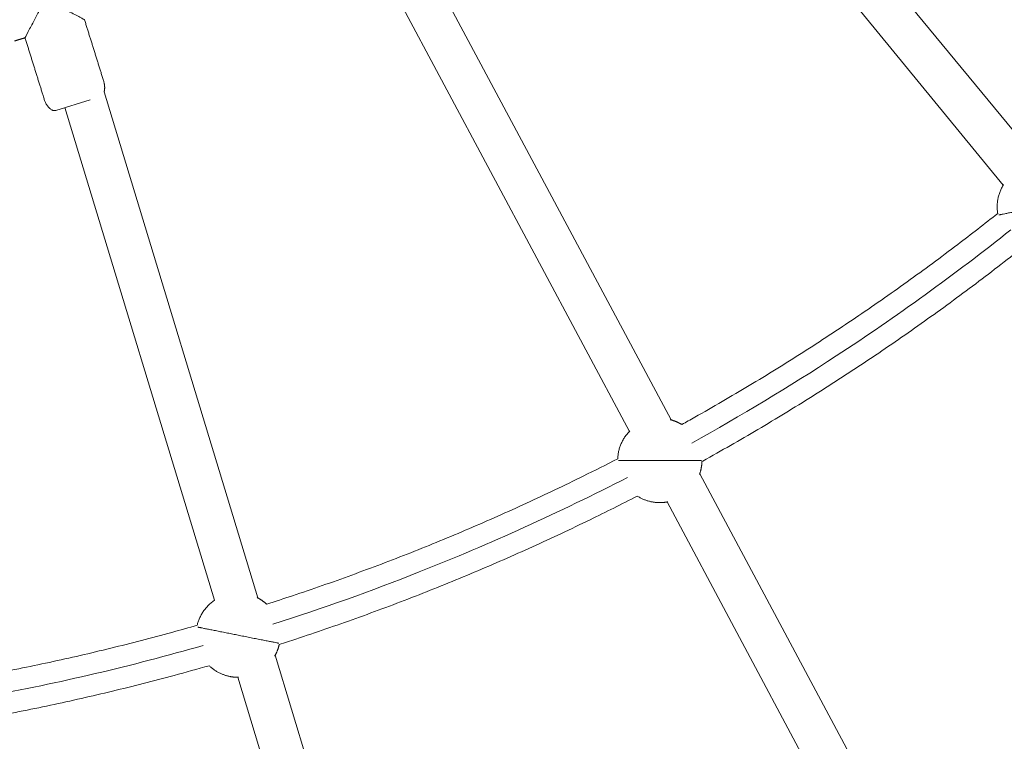
# Model space of a CAD drawing. Units: millimetres. Extents: x -2808 to 12141, y -5381 to 9584.
# Drawn here: x 4880 to 5347, y 993 to 1335 of the extents above; entities that cross this region are included whole.
import ezdxf

# ---------------------------------------------------------------- set-up
doc = ezdxf.new("R2010")
doc.units = ezdxf.units.MM
doc.header["$LTSCALE"] = 1000
doc.layers.add('1 EQUIPMENT', color=7, linetype='Continuous', lineweight=18)

# ---------------------------------------------------------------- blocks, each defined once
blk = doc.blocks.new('SGM 4002-1')
at = {"layer": '1 EQUIPMENT'}
for p, q in [((5364.92, 1266.51), (5206.55, 1459.44)), ((5346.93, 1256.91), (5191.69, 1446.02)), ((5189.15, 1145.41), (5071.07, 1366.27)), ((5169.39, 1139.96), (5054.09, 1355.6)), ((4992.94, 1060.9), (4920.02, 1301.19)), ((4913.29, 1297.37), (4897.08, 1292.31)), ((4972.39, 1059.75), (4901.41, 1293.66)), ((5337.9, 867.19), (5202.82, 1119.84)), ((5318.11, 861.78), (5187.31, 1106.43)), ((5084.55, 759.01), (5001.2, 1033.67)), ((5063.99, 757.9), (4983.48, 1023.2))]:
    blk.add_line(p, q, dxfattribs=at)
for points, knots in [([(4882.43, 1326.83), (4882.43, 1326.83), (4882.93, 1327.76), (4884.45, 1330.64), (4885.42, 1332.48), (4886.88, 1335.24), (4887.31, 1336.05), (4887.98, 1337.31), (4888.2, 1337.73), (4888.65, 1338.58), (4888.87, 1339.01), (4889.63, 1340.27), (4890.27, 1341.05), (4891.86, 1342.28), (4892.77, 1342.69), (4894.65, 1342.97), (4895.53, 1342.9), (4896.8, 1342.57), (4897.2, 1342.43), (4897.8, 1342.18), (4897.99, 1342.09), (4898.37, 1341.9), (4898.56, 1341.8), (4900.27, 1340.89), (4901.71, 1340.13), (4905.15, 1338.31), (4907.06, 1337.3), (4909.82, 1335.84), (4910.66, 1335.39), (4910.67, 1335.39), (4910.67, 1335.39), (4910.67, 1335.39)], [-106.401565, -106.401565, -106.401565, -106.401565, -98.469209, -98.469209, -90.96338, -90.96338, -87.921157, -87.921157, -86.415092, -86.415092, -84.907605, -84.907605, -81.897537, -81.897537, -78.91244, -78.91244, -76.280287, -76.280287, -74.96886, -74.96886, -74.317711, -74.317711, -73.659585, -73.659585, -68.345419, -68.345419, -60.615204, -60.615204, -53.19937, -53.19937, -53.183745, -53.183745, -53.183745, -53.183745]), ([(5194.26, 1143.2), (5196.32, 1144.34), (5198.38, 1145.49), (5209.12, 1151.55), (5217.75, 1156.56), (5234.85, 1166.82), (5243.34, 1172.07), (5260.14, 1182.79), (5268.47, 1188.26), (5284.96, 1199.42), (5293.13, 1205.11), (5309.31, 1216.72), (5317.33, 1222.64), (5331.65, 1233.52), (5337.98, 1238.44), (5344.26, 1243.43)], [2275.629375, 2275.629375, 2275.629375, 2275.629375, 2282.704399, 2282.704399, 2312.630786, 2312.630786, 2342.542309, 2342.542309, 2372.427727, 2372.427727, 2402.289962, 2402.289962, 2432.180012, 2432.180012, 2456.2361, 2456.2361, 2456.2361, 2456.2361]), ([(5199.04, 1134.42), (5222.4, 1147.38), (5274.5, 1178.8), (5323.85, 1214.43), (5350.54, 1235.65)], [5769.252069, 5769.252069, 5769.252069, 5769.252069, 5849.380042, 5951.667472, 5951.667472, 5951.667472, 5951.667472]), ([(5356.82, 1227.87), (5356.13, 1227.31), (5355.43, 1226.76), (5346.83, 1219.96), (5338.85, 1213.82), (5322.73, 1201.76), (5314.59, 1195.84), (5298.15, 1184.23), (5289.86, 1178.53), (5273.13, 1167.38), (5264.69, 1161.91), (5247.67, 1151.22), (5239.09, 1145.99), (5221.79, 1135.77), (5213.06, 1130.77), (5204.12, 1125.8), (5203.98, 1125.72), (5203.83, 1125.64)], [1002.954683, 1002.954683, 1002.954683, 1002.954683, 1005.625157, 1005.625157, 1035.826715, 1035.826715, 1066.023258, 1066.023258, 1096.203775, 1096.203775, 1126.357421, 1126.357421, 1156.491772, 1156.491772, 1186.656115, 1186.656115, 1187.164534, 1187.164534, 1187.164534, 1187.164534]), ([(4997.18, 1057.91), (5001.25, 1059.21), (5005.32, 1060.54), (5018.84, 1065.05), (5028.26, 1068.34), (5047, 1075.16), (5056.32, 1078.7), (5074.84, 1086.03), (5084.05, 1089.82), (5102.37, 1097.64), (5111.47, 1101.68), (5129.57, 1110.01), (5138.57, 1114.3), (5152.98, 1121.41), (5158.43, 1124.16), (5163.85, 1126.95)], [2060.545246, 2060.545246, 2060.545246, 2060.545246, 2073.381526, 2073.381526, 2103.30232, 2103.30232, 2133.204774, 2133.204774, 2163.07772, 2163.07772, 2192.94999, 2192.94999, 2222.852634, 2222.852634, 2241.151518, 2241.151518, 2241.151518, 2241.151518]), ([(5000.16, 1048.36), (5023.58, 1055.87), (5080.87, 1076.36), (5136.3, 1101.53), (5168.49, 1118.09)], [5552.203121, 5552.203121, 5552.203121, 5552.203121, 5626.004735, 5734.611613, 5734.611613, 5734.611613, 5734.611613]), ([(5173.14, 1109.23), (5165.7, 1105.41), (5158.23, 1101.67), (5141.66, 1093.6), (5132.54, 1089.32), (5114.21, 1081.01), (5104.99, 1076.97), (5086.45, 1069.16), (5077.13, 1065.38), (5058.4, 1058.08), (5048.98, 1054.56), (5030.07, 1047.78), (5020.56, 1044.51), (5008.39, 1040.51), (5005.77, 1039.66), (5003.14, 1038.82)], [1221.966605, 1221.966605, 1221.966605, 1221.966605, 1247.044012, 1247.044012, 1277.245124, 1277.245124, 1307.43593, 1307.43593, 1337.60522, 1337.60522, 1367.743474, 1367.743474, 1397.893987, 1397.893987, 1406.176852, 1406.176852, 1406.176852, 1406.176852]), ([(4787.24, 1012.7), (4793.4, 1013.41), (4799.55, 1014.16), (4815.58, 1016.27), (4825.45, 1017.71), (4845.14, 1020.85), (4854.96, 1022.55), (4874.55, 1026.23), (4884.31, 1028.2), (4903.78, 1032.41), (4913.49, 1034.64), (4932.84, 1039.38), (4942.5, 1041.88), (4956.14, 1045.62), (4960.17, 1046.75), (4964.18, 1047.9)], [1845.460929, 1845.460929, 1845.460929, 1845.460929, 1864.048363, 1864.048363, 1893.966746, 1893.966746, 1923.86831, 1923.86831, 1953.742361, 1953.742361, 1983.622888, 1983.622888, 2013.530415, 2013.530415, 2026.066386, 2026.066386, 2026.066386, 2026.066386]), ([(4788.3, 1002.76), (4813.61, 1005.65), (4873.78, 1014.64), (4933.04, 1028.58), (4967.01, 1038.31)], [5335.148802, 5335.148802, 5335.148802, 5335.148802, 5411.573891, 5517.562851, 5517.562851, 5517.562851, 5517.562851]), ([(4969.83, 1028.71), (4964.29, 1027.13), (4958.74, 1025.58), (4943.46, 1021.46), (4933.7, 1018.97), (4914.13, 1014.26), (4904.31, 1012.03), (4884.63, 1007.85), (4874.76, 1005.89), (4854.99, 1002.25), (4845.08, 1000.56), (4825.22, 997.45), (4815.27, 996.04), (4799.99, 994.07), (4794.68, 993.42), (4789.36, 992.81)], [1440.97777, 1440.97777, 1440.97777, 1440.97777, 1458.266628, 1458.266628, 1488.466437, 1488.466437, 1518.660166, 1518.660166, 1548.836543, 1548.836543, 1578.984485, 1578.984485, 1609.133511, 1609.133511, 1625.188957, 1625.188957, 1625.188957, 1625.188957]), ([(5342.99, 864.98), (5352.53, 870.23), (5362.02, 875.59), (5381.23, 886.75), (5390.95, 892.55), (5410.24, 904.38), (5419.81, 910.42), (5438.79, 922.7), (5448.21, 928.96), (5466.88, 941.69), (5476.14, 948.17), (5494.5, 961.35), (5503.61, 968.05), (5521.67, 981.68), (5530.62, 988.61), (5541.12, 996.94), (5542.76, 998.24), (5544.39, 999.55)], [2926.007012, 2926.007012, 2926.007012, 2926.007012, 2958.688994, 2958.688994, 2992.644544, 2992.644544, 3026.579768, 3026.579768, 3060.484853, 3060.484853, 3094.376945, 3094.376945, 3128.301013, 3128.301013, 3162.248995, 3162.248995, 3168.519539, 3168.519539, 3168.519539, 3168.519539])]:
    blk.add_open_spline(points, degree=3, knots=knots, dxfattribs=at)
for points, weights, knots in [([(4910.67, 1335.39), (4915.2, 1320.9), (4919.73, 1306.4), (4920.64, 1303.47), (4920.02, 1301.18)], [1, 1, 1, 0.840456358292, 0.854724686097], [83.041924, 83.041924, 83.041924, 105.707963, 105.707963, 109.986153, 109.986153, 109.986153]), ([(4882.43, 1326.83), (4887, 1312.21), (4891.57, 1297.6), (4893.56, 1291.21), (4897.08, 1292.31)], [1, 1, 1, 0.707106781187, 1], [82.859952, 82.859952, 82.859952, 105.707963, 105.707963, 113.561945, 113.561945, 113.561945]), ([(5173.14, 1109.23), (5178.04, 1106.13), (5183.83, 1106.13), (5185.74, 1106.13), (5187.62, 1106.49)], [0.864057386703, 0.892774234739, 1, 0.961985327188, 0.933838519223], [0.9957409, 0.9957409, 0.9957409, 1.5707963, 1.5707963, 1.7746703, 1.7746703, 1.7746703]), ([(4969.83, 1028.71), (4974.03, 1024.72), (4979.72, 1023.58), (4981.74, 1023.18), (4983.79, 1023.2)], [0.864062156055, 0.892783137864, 1, 0.959181244959, 0.929739815551], [0.9957886, 0.9957886, 0.9957886, 1.5707963, 1.5707963, 1.7897087, 1.7897087, 1.7897087])]:
    blk.add_rational_spline(points, weights, degree=2, knots=knots, dxfattribs=at)
blk.add_open_spline([(4882.43, 1326.83), (4879.9, 1326.06), (4877.37, 1325.29)], degree=2, dxfattribs=at)
for points, weights in [([(5347.05, 1257.12), (5343.11, 1250.79), (5344.26, 1243.43)], [0.853758976061, 0.858725989995, 0.983697728661]), ([(5344.84, 1242.71), (5348.17, 1243.37), (5364.02, 1246.53)], [0.927936528663, 0.749183096125, 1]), ([(5194.26, 1143.2), (5191.72, 1144.75), (5188.83, 1145.5)], [0.865669686485, 0.881302846597, 0.917106832621]), ([(5169.55, 1140.13), (5164.17, 1134.64), (5163.85, 1126.95)], [0.853573800358, 0.855183159944, 0.983694439072]), ([(5164.28, 1126.13), (5167.67, 1126.13), (5183.83, 1126.13)], [0.927930793471, 0.749187119855, 1]), ([(5203.56, 1126.13), (5200.76, 1126.13), (5183.83, 1126.13)], [0.940967153248, 0.740409901359, 1]), ([(5202.69, 1119.47), (5203.75, 1122.46), (5203.83, 1125.64)], [0.897395970681, 0.930901722703, 0.990013527478]), ([(4972.59, 1059.88), (4966.03, 1055.54), (4964.18, 1047.9)], [0.853558190731, 0.852762957678, 0.983713025998]), ([(4997.18, 1057.91), (4995.13, 1059.8), (4992.64, 1061.05)], [0.865664175426, 0.880268817357, 0.91248549425]), ([(4964.44, 1047.02), (4967.77, 1046.35), (4983.62, 1043.2)], [0.927963231247, 0.749164364014, 1]), ([(5002.97, 1039.35), (5000.22, 1039.9), (4983.62, 1043.2)], [0.940913454793, 0.740444658837, 1]), ([(5001.01, 1033.31), (5002.48, 1035.91), (5003.14, 1038.82)], [0.90132338851, 0.934285431085, 0.989991796417])]:
    blk.add_rational_spline(points, weights, degree=2, dxfattribs=at)

msp = doc.modelspace()

# ---------------------------------------------------------------- block references
at = {"layer": '1 EQUIPMENT'}
msp.add_blockref('SGM 4002-1', (0, 0), dxfattribs=at)

doc.saveas('drawing.dxf')
